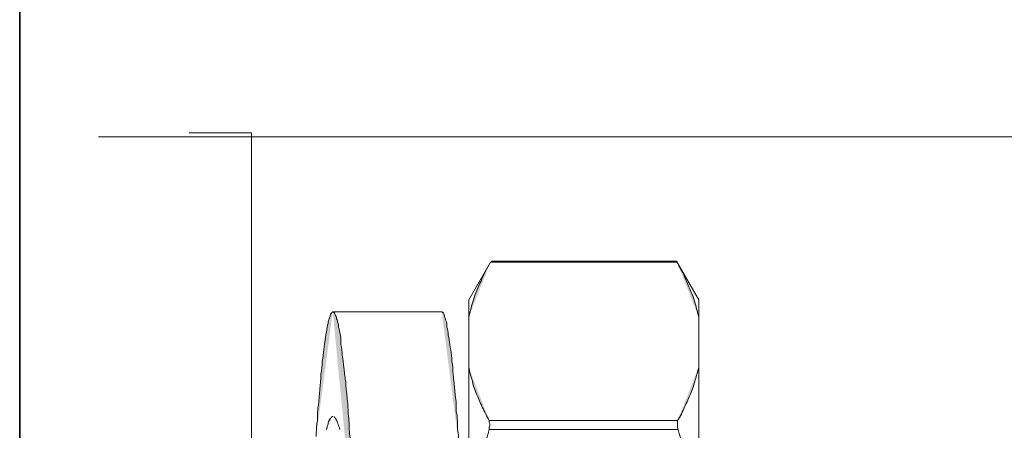
# Model space of a CAD drawing. Units: inches. Extents: x 249.7 to 337.9, y -257.8 to -193.2.
# Drawn here: x 309.1 to 309.7, y -227.2 to -227 of the extents above; entities that cross this region are included whole.
import ezdxf

# ---------------------------------------------------------------- set-up
doc = ezdxf.new("R2010")
doc.units = ezdxf.units.IN
doc.header["$MEASUREMENT"] = 0
doc.layers.add('图层 1', color=7, linetype='Continuous')

msp = doc.modelspace()

# ---------------------------------------------------------------- hatches: boundary and pattern name
at = {"layer": '图层 1'}
h = msp.add_hatch(color=256, dxfattribs=at)
h.dxf.hatch_style = 2
edge = h.paths.add_edge_path()
edge.add_spline(control_points=[(309.35545, -227.16271), (309.35648, -227.15892), (309.35717, -227.15513), (309.35821, -227.15237), (309.35924, -227.14858), (309.36096, -227.14479), (309.36268, -227.14135), (309.36406, -227.13756), (309.36613, -227.13377), (309.3682, -227.13032)], knot_values=[0, 0, 0, 0, 0.352778, 0.352778, 0.352778, 0.705556, 0.705556, 0.705556, 1.058333, 1.058333, 1.058333, 1.058333], degree=3, periodic=0)
edge.add_line((309.3682, -227.13032), (309.35545, -227.16271))
h = msp.add_hatch(color=256, dxfattribs=at)
h.dxf.hatch_style = 2
edge = h.paths.add_edge_path()
edge.add_spline(control_points=[(309.49015, -227.16271), (309.48946, -227.15995), (309.48877, -227.15719), (309.48809, -227.15444), (309.4874, -227.15168), (309.48636, -227.14927), (309.48533, -227.14686), (309.48395, -227.1441), (309.48292, -227.14135), (309.48188, -227.13859), (309.48051, -227.13549), (309.47878, -227.13308), (309.47741, -227.13032)], knot_values=[0, 0, 0, 0, 0.352778, 0.352778, 0.352778, 0.705556, 0.705556, 0.705556, 1.058333, 1.058333, 1.058333, 1.411111, 1.411111, 1.411111, 1.411111], degree=3, periodic=0)
edge.add_line((309.47741, -227.13032), (309.49015, -227.16271))
h = msp.add_hatch(color=256, dxfattribs=at)
h.dxf.hatch_style = 2
edge = h.paths.add_edge_path()
edge.add_spline(control_points=[(309.27587, -227.15926), (309.27518, -227.15995), (309.27483, -227.16064), (309.27449, -227.16064), (309.27449, -227.16167), (309.27415, -227.16271), (309.2738, -227.1634), (309.27346, -227.16408), (309.27311, -227.16477), (309.27311, -227.16615), (309.27277, -227.16753), (309.27242, -227.16891), (309.27242, -227.17029), (309.27173, -227.17235), (309.27173, -227.17373), (309.27139, -227.17545), (309.27104, -227.17718), (309.27104, -227.17924), (309.2707, -227.18131), (309.27036, -227.18338), (309.27036, -227.18579), (309.26967, -227.1882), (309.26967, -227.19096), (309.26932, -227.19302), (309.26898, -227.19578), (309.26898, -227.19854), (309.26863, -227.20129), (309.26829, -227.20405), (309.26829, -227.20749), (309.2676, -227.21025), (309.2676, -227.21335), (309.26691, -227.21645), (309.26691, -227.21921), (309.26691, -227.22265), (309.26622, -227.2261), (309.26622, -227.2292), (309.26622, -227.2323)], knot_values=[0, 0, 0, 0, 0.352778, 0.352778, 0.352778, 0.705556, 0.705556, 0.705556, 1.058333, 1.058333, 1.058333, 1.411111, 1.411111, 1.411111, 1.763889, 1.763889, 1.763889, 2.116667, 2.116667, 2.116667, 2.469444, 2.469444, 2.469444, 2.822222, 2.822222, 2.822222, 3.175, 3.175, 3.175, 3.527778, 3.527778, 3.527778, 3.880556, 3.880556, 3.880556, 4.233333, 4.233333, 4.233333, 4.233333], degree=3, periodic=0)
edge.add_line((309.26622, -227.2323), (309.27587, -227.15926))
h = msp.add_hatch(color=256, dxfattribs=at)
h.dxf.hatch_style = 2
edge = h.paths.add_edge_path()
edge.add_spline(control_points=[(309.29172, -227.32325), (309.29172, -227.31911), (309.29137, -227.31498), (309.29103, -227.3105), (309.29068, -227.30602), (309.29034, -227.30189), (309.29034, -227.29775), (309.29034, -227.29362), (309.28965, -227.28949), (309.28965, -227.28535), (309.2893, -227.28122), (309.28896, -227.27708), (309.28896, -227.27329), (309.28827, -227.2695), (309.28827, -227.26537), (309.28827, -227.26089), (309.28758, -227.2571), (309.28758, -227.25366), (309.28724, -227.24952), (309.28689, -227.24608), (309.28655, -227.24194), (309.2862, -227.2385), (309.2862, -227.23505), (309.28586, -227.23161), (309.28551, -227.22816), (309.28551, -227.22472), (309.28517, -227.22127), (309.28483, -227.21783), (309.28483, -227.21438), (309.28448, -227.21163), (309.28414, -227.20818), (309.28379, -227.20543), (309.28345, -227.20267), (309.28345, -227.19991), (309.28276, -227.19716), (309.28276, -227.1944), (309.28241, -227.19199), (309.28207, -227.18958), (309.28207, -227.18717), (309.28138, -227.18475), (309.28138, -227.18269), (309.28104, -227.18028), (309.28069, -227.17855), (309.28069, -227.17649), (309.28069, -227.17476), (309.28035, -227.17304), (309.28, -227.17097), (309.27966, -227.1696), (309.27931, -227.16822), (309.27931, -227.16684), (309.27862, -227.16546), (309.27862, -227.16443), (309.27828, -227.16408), (309.27794, -227.16271), (309.27794, -227.16202), (309.27725, -227.16133), (309.27725, -227.16064), (309.2769, -227.15995), (309.27587, -227.15926), (309.27587, -227.15926), (309.27587, -227.15926)], knot_values=[0, 0, 0, 0, 0.352778, 0.352778, 0.352778, 0.705556, 0.705556, 0.705556, 1.058333, 1.058333, 1.058333, 1.411111, 1.411111, 1.411111, 1.763889, 1.763889, 1.763889, 2.116667, 2.116667, 2.116667, 2.469444, 2.469444, 2.469444, 2.822222, 2.822222, 2.822222, 3.175, 3.175, 3.175, 3.527778, 3.527778, 3.527778, 3.880556, 3.880556, 3.880556, 4.233333, 4.233333, 4.233333, 4.586111, 4.586111, 4.586111, 4.938889, 4.938889, 4.938889, 5.291667, 5.291667, 5.291667, 5.644444, 5.644444, 5.644444, 5.997222, 5.997222, 5.997222, 6.35, 6.35, 6.35, 6.702778, 6.702778, 6.702778, 7.055556, 7.055556, 7.055556, 7.055556], degree=3, periodic=0)
edge.add_line((309.27587, -227.15926), (309.29172, -227.32325))
h = msp.add_hatch(color=256, dxfattribs=at)
h.dxf.hatch_style = 2
edge = h.paths.add_edge_path()
edge.add_spline(control_points=[(309.34959, -227.23643), (309.34959, -227.23368), (309.34959, -227.23092), (309.3489, -227.22816), (309.3489, -227.22472), (309.3489, -227.22127), (309.34821, -227.21783), (309.34821, -227.21438), (309.34821, -227.21163), (309.34753, -227.20818), (309.34753, -227.20543), (309.34684, -227.20267), (309.34684, -227.19991), (309.34649, -227.19716), (309.34615, -227.1944), (309.34615, -227.19199), (309.3458, -227.18958), (309.34546, -227.18717), (309.34546, -227.18475), (309.34511, -227.18269), (309.34477, -227.18028), (309.34443, -227.17855), (309.34408, -227.17649), (309.34408, -227.17476), (309.34339, -227.17304), (309.34339, -227.17097), (309.34339, -227.1696), (309.3427, -227.16822), (309.3427, -227.16684), (309.3427, -227.16546), (309.34201, -227.16443), (309.34201, -227.16408), (309.34167, -227.16271), (309.34132, -227.16202), (309.34132, -227.16133), (309.34098, -227.16064), (309.34064, -227.15995), (309.3396, -227.15926), (309.3396, -227.15926), (309.3396, -227.15926)], knot_values=[0, 0, 0, 0, 0.352778, 0.352778, 0.352778, 0.705556, 0.705556, 0.705556, 1.058333, 1.058333, 1.058333, 1.411111, 1.411111, 1.411111, 1.763889, 1.763889, 1.763889, 2.116667, 2.116667, 2.116667, 2.469444, 2.469444, 2.469444, 2.822222, 2.822222, 2.822222, 3.175, 3.175, 3.175, 3.527778, 3.527778, 3.527778, 3.880556, 3.880556, 3.880556, 4.233333, 4.233333, 4.233333, 4.586111, 4.586111, 4.586111, 4.586111], degree=3, periodic=0)
edge.add_line((309.3396, -227.15926), (309.34959, -227.23643))
h = msp.add_hatch(color=256, dxfattribs=at)
h.dxf.hatch_style = 2
edge = h.paths.add_edge_path()
edge.add_spline(control_points=[(309.36751, -227.223), (309.36613, -227.22058), (309.36475, -227.21783), (309.36337, -227.21507), (309.362, -227.21232), (309.36131, -227.20956), (309.35993, -227.20749), (309.35889, -227.20474), (309.35786, -227.20198), (309.35752, -227.19922), (309.35648, -227.19681), (309.35614, -227.1944), (309.35545, -227.19164)], knot_values=[0, 0, 0, 0, 0.352778, 0.352778, 0.352778, 0.705556, 0.705556, 0.705556, 1.058333, 1.058333, 1.058333, 1.411111, 1.411111, 1.411111, 1.411111], degree=3, periodic=0)
edge.add_line((309.35545, -227.19164), (309.36751, -227.223))
h = msp.add_hatch(color=256, dxfattribs=at)
h.dxf.hatch_style = 2
edge = h.paths.add_edge_path()
edge.add_spline(control_points=[(309.47775, -227.223), (309.47913, -227.22058), (309.48085, -227.21783), (309.48188, -227.21507), (309.48326, -227.21232), (309.4843, -227.20956), (309.48533, -227.20749), (309.48636, -227.20474), (309.4874, -227.20198), (309.48809, -227.19922), (309.48877, -227.19681), (309.48946, -227.1944), (309.49015, -227.19164)], knot_values=[0, 0, 0, 0, 0.352778, 0.352778, 0.352778, 0.705556, 0.705556, 0.705556, 1.058333, 1.058333, 1.058333, 1.411111, 1.411111, 1.411111, 1.411111], degree=3, periodic=0)
edge.add_line((309.49015, -227.19164), (309.47775, -227.223))
h = msp.add_hatch(color=256, dxfattribs=at)
h.dxf.hatch_style = 2
edge = h.paths.add_edge_path()
edge.add_spline(control_points=[(309.27587, -227.22058), (309.27587, -227.22058), (309.27518, -227.22058), (309.27518, -227.22127), (309.27449, -227.22127), (309.27449, -227.22196), (309.2738, -227.22265), (309.2738, -227.223), (309.27311, -227.22403), (309.27311, -227.22506), (309.27277, -227.2261), (309.27242, -227.22747), (309.27208, -227.22816)], knot_values=[0, 0, 0, 0, 0.352778, 0.352778, 0.352778, 0.705556, 0.705556, 0.705556, 1.058333, 1.058333, 1.058333, 1.411111, 1.411111, 1.411111, 1.411111], degree=3, periodic=0)
edge.add_line((309.27208, -227.22816), (309.27587, -227.22058))
h = msp.add_hatch(color=256, dxfattribs=at)
h.dxf.hatch_style = 2
edge = h.paths.add_edge_path()
edge.add_spline(control_points=[(309.28, -227.22816), (309.27966, -227.22678), (309.27931, -227.2261), (309.27897, -227.22506), (309.27862, -227.22403), (309.27828, -227.223), (309.27794, -227.22265), (309.27794, -227.22196), (309.27725, -227.22127), (309.2769, -227.22127), (309.27656, -227.22058), (309.27656, -227.22058), (309.27656, -227.22058)], knot_values=[0, 0, 0, 0, 0.352778, 0.352778, 0.352778, 0.705556, 0.705556, 0.705556, 1.058333, 1.058333, 1.058333, 1.411111, 1.411111, 1.411111, 1.411111], degree=3, periodic=0)
edge.add_line((309.27656, -227.22058), (309.28, -227.22816))
h = msp.add_hatch(color=256, dxfattribs=at)
h.dxf.hatch_style = 2
edge = h.paths.add_edge_path()
edge.add_spline(control_points=[(309.36751, -227.22816), (309.36751, -227.22816), (309.36751, -227.22747), (309.36751, -227.22678), (309.36785, -227.2261), (309.36785, -227.22541), (309.36785, -227.22541), (309.36785, -227.22541), (309.36785, -227.22437), (309.36751, -227.22403), (309.36751, -227.22403), (309.36751, -227.223), (309.36751, -227.223)], knot_values=[0, 0, 0, 0, 0.352778, 0.352778, 0.352778, 0.705556, 0.705556, 0.705556, 1.058333, 1.058333, 1.058333, 1.411111, 1.411111, 1.411111, 1.411111], degree=3, periodic=0)
edge.add_line((309.36751, -227.223), (309.36751, -227.22816))
h = msp.add_hatch(color=256, dxfattribs=at)
h.dxf.hatch_style = 2
edge = h.paths.add_edge_path()
edge.add_spline(control_points=[(309.47775, -227.223), (309.47775, -227.223), (309.47775, -227.22403), (309.47775, -227.22403), (309.47775, -227.22437), (309.47775, -227.22506), (309.47775, -227.22506), (309.47775, -227.22506), (309.47775, -227.2261), (309.47775, -227.22678), (309.47775, -227.22747), (309.47775, -227.22816), (309.4781, -227.22816)], knot_values=[0, 0, 0, 0, 0.352778, 0.352778, 0.352778, 0.705556, 0.705556, 0.705556, 1.058333, 1.058333, 1.058333, 1.411111, 1.411111, 1.411111, 1.411111], degree=3, periodic=0)
edge.add_line((309.4781, -227.22816), (309.47775, -227.223))
h = msp.add_hatch(color=256, dxfattribs=at)
h.dxf.hatch_style = 2
edge = h.paths.add_edge_path()
edge.add_spline(control_points=[(309.35545, -227.28535), (309.35648, -227.27881), (309.35717, -227.2726), (309.35855, -227.26675), (309.35958, -227.26055), (309.36096, -227.25366), (309.36268, -227.24746), (309.36406, -227.24125), (309.36544, -227.23471), (309.36751, -227.22816)], knot_values=[0, 0, 0, 0, 0.352778, 0.352778, 0.352778, 0.705556, 0.705556, 0.705556, 1.058333, 1.058333, 1.058333, 1.058333], degree=3, periodic=0)
edge.add_line((309.36751, -227.22816), (309.35545, -227.28535))
h = msp.add_hatch(color=256, dxfattribs=at)
h.dxf.hatch_style = 2
edge = h.paths.add_edge_path()
edge.add_spline(control_points=[(309.49015, -227.28535), (309.48912, -227.27881), (309.48809, -227.2726), (309.48705, -227.26675), (309.48602, -227.26055), (309.48464, -227.25366), (309.48326, -227.24746), (309.48154, -227.24125), (309.47982, -227.23471), (309.4781, -227.22816)], knot_values=[0, 0, 0, 0, 0.352778, 0.352778, 0.352778, 0.705556, 0.705556, 0.705556, 1.058333, 1.058333, 1.058333, 1.058333], degree=3, periodic=0)
edge.add_line((309.4781, -227.22816), (309.49015, -227.28535))

# ---------------------------------------------------------------- linework, layer by layer
at = {"layer": '图层 1', "lineweight": 35}
msp.add_line((309.09259, -209.92276), (309.09259, -237.98168), dxfattribs=at)
at = {"layer": '图层 1', "lineweight": 9}
for p, q in [((311.15241, -227.05694), (309.13875, -227.05694)), ((309.22833, -227.05453), (309.19181, -227.05453)), ((309.22833, -227.59231), (309.22833, -227.05453)), ((309.3682, -227.13032), (309.35545, -227.15237)), ((309.47741, -227.13032), (309.3682, -227.13032)), ((309.47706, -227.12963), (309.36854, -227.12963)), ((309.49015, -227.15237), (309.47706, -227.12963)), ((309.35545, -227.15237), (309.35545, -227.49481)), ((309.49015, -227.15237), (309.49015, -227.49481)), ((309.33926, -227.15926), (309.27587, -227.15926)), ((309.47775, -227.223), (309.36751, -227.223)), ((309.4781, -227.22816), (309.36751, -227.22816))]:
    msp.add_line(p, q, dxfattribs=at)
for points in [[(309.36268, -227.14135), (309.36406, -227.13756), (309.36613, -227.13377), (309.3682, -227.13032)], [(309.48188, -227.13859), (309.48051, -227.13549), (309.47878, -227.13308), (309.47741, -227.13032)], [(309.48533, -227.14686), (309.48395, -227.1441), (309.48292, -227.14135), (309.48188, -227.13859)], [(309.35821, -227.15237), (309.35924, -227.14858), (309.36096, -227.14479), (309.36268, -227.14135)], [(309.48809, -227.15444), (309.4874, -227.15168), (309.48636, -227.14927), (309.48533, -227.14686)], [(309.35545, -227.16271), (309.35648, -227.15892), (309.35717, -227.15513), (309.35821, -227.15237)], [(309.49015, -227.16271), (309.48946, -227.15995), (309.48877, -227.15719), (309.48809, -227.15444)], [(309.27449, -227.16064), (309.27449, -227.16167), (309.27415, -227.16271), (309.2738, -227.1634)], [(309.27587, -227.15926), (309.27518, -227.15995), (309.27483, -227.16064), (309.27449, -227.16064)], [(309.2769, -227.15995), (309.27587, -227.15926), (309.27587, -227.15926), (309.27587, -227.15926)], [(309.27794, -227.16202), (309.27725, -227.16133), (309.27725, -227.16064), (309.2769, -227.15995)], [(309.27862, -227.16443), (309.27828, -227.16408), (309.27794, -227.16271), (309.27794, -227.16202)], [(309.34064, -227.15995), (309.3396, -227.15926), (309.3396, -227.15926), (309.3396, -227.15926)], [(309.34132, -227.16202), (309.34132, -227.16133), (309.34098, -227.16064), (309.34064, -227.15995)], [(309.34201, -227.16443), (309.34201, -227.16408), (309.34167, -227.16271), (309.34132, -227.16202)], [(309.27311, -227.16615), (309.27277, -227.16753), (309.27242, -227.16891), (309.27242, -227.17029)], [(309.2738, -227.1634), (309.27346, -227.16408), (309.27311, -227.16477), (309.27311, -227.16615)], [(309.27931, -227.16822), (309.27931, -227.16684), (309.27862, -227.16546), (309.27862, -227.16443)], [(309.28035, -227.17304), (309.28, -227.17097), (309.27966, -227.1696), (309.27931, -227.16822)], [(309.3427, -227.16822), (309.3427, -227.16684), (309.3427, -227.16546), (309.34201, -227.16443)], [(309.34339, -227.17304), (309.34339, -227.17097), (309.34339, -227.1696), (309.3427, -227.16822)], [(309.27242, -227.17029), (309.27173, -227.17235), (309.27173, -227.17373), (309.27139, -227.17545)], [(309.28069, -227.17855), (309.28069, -227.17649), (309.28069, -227.17476), (309.28035, -227.17304)], [(309.34443, -227.17855), (309.34408, -227.17649), (309.34408, -227.17476), (309.34339, -227.17304)], [(309.27139, -227.17545), (309.27104, -227.17718), (309.27104, -227.17924), (309.2707, -227.18131)], [(309.28138, -227.18475), (309.28138, -227.18269), (309.28104, -227.18028), (309.28069, -227.17855)], [(309.34546, -227.18475), (309.34511, -227.18269), (309.34477, -227.18028), (309.34443, -227.17855)], [(309.2707, -227.18131), (309.27036, -227.18338), (309.27036, -227.18579), (309.26967, -227.1882)], [(309.28241, -227.19199), (309.28207, -227.18958), (309.28207, -227.18717), (309.28138, -227.18475)], [(309.34615, -227.19199), (309.3458, -227.18958), (309.34546, -227.18717), (309.34546, -227.18475)], [(309.26967, -227.1882), (309.26967, -227.19096), (309.26932, -227.19302), (309.26898, -227.19578)], [(309.26898, -227.19578), (309.26898, -227.19854), (309.26863, -227.20129), (309.26829, -227.20405)], [(309.28345, -227.19991), (309.28276, -227.19716), (309.28276, -227.1944), (309.28241, -227.19199)], [(309.34684, -227.19991), (309.34649, -227.19716), (309.34615, -227.1944), (309.34615, -227.19199)], [(309.35752, -227.19922), (309.35648, -227.19681), (309.35614, -227.1944), (309.35545, -227.19164)], [(309.48809, -227.19922), (309.48877, -227.19681), (309.48946, -227.1944), (309.49015, -227.19164)], [(309.28414, -227.20818), (309.28379, -227.20543), (309.28345, -227.20267), (309.28345, -227.19991)], [(309.34753, -227.20818), (309.34753, -227.20543), (309.34684, -227.20267), (309.34684, -227.19991)], [(309.35993, -227.20749), (309.35889, -227.20474), (309.35786, -227.20198), (309.35752, -227.19922)], [(309.48533, -227.20749), (309.48636, -227.20474), (309.4874, -227.20198), (309.48809, -227.19922)], [(309.26829, -227.20405), (309.26829, -227.20749), (309.2676, -227.21025), (309.2676, -227.21335)], [(309.28483, -227.21783), (309.28483, -227.21438), (309.28448, -227.21163), (309.28414, -227.20818)], [(309.34821, -227.21783), (309.34821, -227.21438), (309.34821, -227.21163), (309.34753, -227.20818)], [(309.36337, -227.21507), (309.362, -227.21232), (309.36131, -227.20956), (309.35993, -227.20749)], [(309.48188, -227.21507), (309.48326, -227.21232), (309.4843, -227.20956), (309.48533, -227.20749)], [(309.2676, -227.21335), (309.26691, -227.21645), (309.26691, -227.21921), (309.26691, -227.22265)], [(309.28551, -227.22816), (309.28551, -227.22472), (309.28517, -227.22127), (309.28483, -227.21783)], [(309.3489, -227.22816), (309.3489, -227.22472), (309.3489, -227.22127), (309.34821, -227.21783)], [(309.36751, -227.223), (309.36613, -227.22058), (309.36475, -227.21783), (309.36337, -227.21507)], [(309.47775, -227.223), (309.47913, -227.22058), (309.48085, -227.21783), (309.48188, -227.21507)], [(309.26691, -227.22265), (309.26622, -227.2261), (309.26622, -227.2292), (309.26622, -227.2323)], [(309.27311, -227.22506), (309.27277, -227.2261), (309.27242, -227.22747), (309.27208, -227.22816)], [(309.2738, -227.22265), (309.2738, -227.223), (309.27311, -227.22403), (309.27311, -227.22506)], [(309.27518, -227.22127), (309.27449, -227.22127), (309.27449, -227.22196), (309.2738, -227.22265)], [(309.27587, -227.22058), (309.27587, -227.22058), (309.27518, -227.22058), (309.27518, -227.22127)], [(309.2769, -227.22127), (309.27656, -227.22058), (309.27656, -227.22058), (309.27656, -227.22058)], [(309.27794, -227.22265), (309.27794, -227.22196), (309.27725, -227.22127), (309.2769, -227.22127)], [(309.27897, -227.22506), (309.27862, -227.22403), (309.27828, -227.223), (309.27794, -227.22265)], [(309.28, -227.22816), (309.27966, -227.22678), (309.27931, -227.2261), (309.27897, -227.22506)], [(309.36751, -227.22403), (309.36751, -227.22403), (309.36751, -227.223), (309.36751, -227.223)], [(309.36785, -227.22541), (309.36785, -227.22541), (309.36785, -227.22437), (309.36751, -227.22403)], [(309.36751, -227.22678), (309.36785, -227.2261), (309.36785, -227.22541), (309.36785, -227.22541)], [(309.47775, -227.223), (309.47775, -227.223), (309.47775, -227.22403), (309.47775, -227.22403)], [(309.47775, -227.22403), (309.47775, -227.22437), (309.47775, -227.22506), (309.47775, -227.22506)], [(309.2862, -227.2385), (309.2862, -227.23505), (309.28586, -227.23161), (309.28551, -227.22816)], [(309.34959, -227.23643), (309.34959, -227.23368), (309.34959, -227.23092), (309.3489, -227.22816)], [(309.36268, -227.24746), (309.36406, -227.24125), (309.36544, -227.23471), (309.36751, -227.22816)], [(309.36751, -227.22816), (309.36751, -227.22816), (309.36751, -227.22747), (309.36751, -227.22678)], [(309.48326, -227.24746), (309.48154, -227.24125), (309.47982, -227.23471), (309.4781, -227.22816)]]:
    msp.add_open_spline(points, degree=3, dxfattribs=at)
msp.add_open_spline([(309.47775, -227.22506), (309.47775, -227.22506), (309.47775, -227.2261), (309.47775, -227.22678), (309.47775, -227.22747), (309.47775, -227.22816), (309.4781, -227.22816)], degree=3, knots=[2, 2, 2, 2, 3, 3, 3, 4, 4, 4, 4], dxfattribs=at)

doc.saveas('drawing.dxf')
